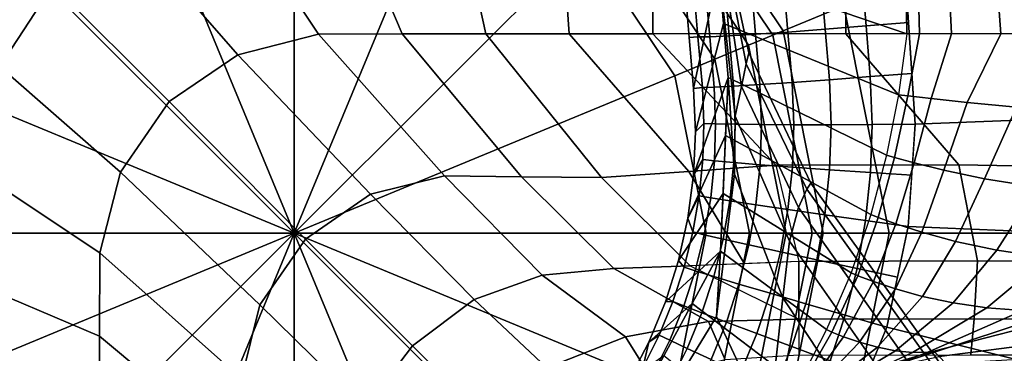
# Model space of a CAD drawing. Units: inches. Extents: x -30.3 to 30.3, y -9.3 to 9.3.
# Drawn here: x -29.7 to -28.7, y 8.3 to 8.6 of the extents above; entities that cross this region are included whole.
import ezdxf

# ---------------------------------------------------------------- set-up
doc = ezdxf.new("R2010")
doc.units = ezdxf.units.IN
doc.header["$MEASUREMENT"] = 0
doc.layers.add('AFUFU-3D-TB-BS', color=2, linetype='Continuous')

msp = doc.modelspace()

# ---------------------------------------------------------------- linework, layer by layer
at = {"layer": 'AFUFU-3D-TB-BS'}
for points in [[(-29.5853, 8.8171, 0), (-29.5853, 8.8171, 0), (-29.4179, 8.8504, 0), (-29.4179, 8.4129, 0)], [(-29.4179, 8.8504, 0), (-29.4179, 8.8504, 0), (-29.2505, 8.8171, 0), (-29.4179, 8.4129, 0)], [(-28.971, 8.8598, 0.125), (-28.834, 8.6548, 0.125), (-28.8987, 8.628, 0.1141), (-29.0205, 8.8103, 0.1141)], [(-28.7701, 8.8286, 33), (-28.7672, 8.625, 33), (-28.9668, 8.6934, 9.2694), (-28.9702, 8.7495, 8.891)], [(-28.7589, 8.8283, 33.169), (-28.7536, 8.625, 33.1567), (-28.7672, 8.625, 33), (-28.7701, 8.8286, 33)], [(-28.7298, 8.8263, 33.3332), (-28.7198, 8.625, 33.3104), (-28.7536, 8.625, 33.1567), (-28.7589, 8.8283, 33.169)], [(-28.6817, 8.8226, 33.4905), (-28.6672, 8.625, 33.4586), (-28.7198, 8.625, 33.3104), (-28.7298, 8.8263, 33.3332)], [(-28.615, 8.8175, 33.6391), (-28.5968, 8.625, 33.5994), (-28.6672, 8.625, 33.4586), (-28.6817, 8.8226, 33.4905)], [(-29.7273, 8.7223, 0), (-29.7273, 8.7223, 0), (-29.5853, 8.8171, 0), (-29.4179, 8.4129, 0)], [(-29.2505, 8.8171, 0), (-29.2505, 8.8171, 0), (-29.1085, 8.7223, 0), (-29.4179, 8.4129, 0)], [(-29.0205, 8.8103, 0.1141), (-28.8987, 8.628, 0.1141), (-28.9097, 8.6234, 0.0707), (-29.0289, 8.8019, 0.0707)], [(-29.0289, 8.8019, 0.0707), (-28.9097, 8.6234, 0.0707), (-28.9353, 8.6128, 0.0333), (-29.0485, 8.7823, 0.0333)], [(-29.1373, 8.7878, 35.9264), (-29.1258, 8.625, 36), (-29.2146, 8.625, 36), (-29.2484, 8.7802, 35.9338)], [(-29.037, 8.7908, 35.9224), (-29.037, 8.625, 36), (-29.1258, 8.625, 36), (-29.1373, 8.7878, 35.9264)], [(-28.832, 8.7932, 35.921), (-28.832, 8.625, 36), (-29.037, 8.625, 36), (-29.037, 8.7908, 35.9224)], [(-28.627, 8.7953, 35.9199), (-28.627, 8.625, 36), (-28.832, 8.625, 36), (-28.832, 8.7932, 35.921)], [(-29.2484, 8.7802, 35.9338), (-29.2146, 8.625, 36), (-29.3034, 8.625, 36), (-29.365, 8.7702, 35.942)], [(-29.0485, 8.7823, 0.0333), (-28.9353, 8.6128, 0.0333), (-28.9711, 8.598, 0.0088), (-29.0759, 8.7549, 0.0088)], [(-29.8323, 8.6753, 35.8371), (-29.7311, 8.5901, 35.9549), (-29.6746, 8.6768, 35.9568), (-29.7731, 8.7753, 35.8414)], [(-29.365, 8.7702, 35.942), (-29.3034, 8.625, 36), (-29.3921, 8.6244, 36), (-29.4817, 8.7596, 35.9495)], [(-29.4817, 8.7596, 35.9495), (-29.3921, 8.6244, 36), (-29.4778, 8.6027, 36), (-29.5901, 8.7311, 35.9549)], [(-28.9702, 8.7495, 8.891), (-28.9428, 8.5689, 8.7203), (-28.9379, 8.5929, 8.423), (-28.9694, 8.7556, 8.5081)], [(-28.9694, 8.7556, 7.7419), (-28.9379, 8.5929, 7.827), (-28.9428, 8.5689, 7.5297), (-28.9702, 8.7495, 7.359)], [(-28.9694, 8.7556, 8.5081), (-28.9379, 8.5929, 8.423), (-28.935, 8.6047, 8.125), (-28.9679, 8.7567, 8.125)], [(-28.9679, 8.7567, 8.125), (-28.935, 8.6047, 8.125), (-28.9379, 8.5929, 7.827), (-28.9694, 8.7556, 7.7419)], [(-29.0759, 8.7549, 0.0088), (-28.9711, 8.598, 0.0088), (-29.0137, 8.5803, 0), (-29.1085, 8.7223, 0)], [(-28.9702, 8.7495, 7.359), (-28.9668, 8.6934, 6.9806), (-28.9937, 8.5669, 0.7149), (-29.0032, 8.6759, 0.7149)], [(-28.9668, 8.6934, 9.2694), (-28.9494, 8.5374, 9.0168), (-28.9428, 8.5689, 8.7203), (-28.9702, 8.7495, 8.891)], [(-28.9702, 8.7495, 7.359), (-28.9428, 8.5689, 7.5297), (-28.9494, 8.5374, 7.2332), (-28.9668, 8.6934, 6.9806)], [(-28.6254, 8.7412, 0.3542), (-28.5601, 8.4129, 0.3542), (-28.7859, 8.4129, 0.125), (-28.834, 8.6548, 0.125)], [(-29.5901, 8.7311, 35.9549), (-29.4778, 8.6027, 36), (-29.5507, 8.5529, 36), (-29.6746, 8.6768, 35.9568)], [(-28.6601, 8.7268, 0.4561), (-28.769, 8.6914, 0.4667), (-28.7582, 8.5287, 0.4698), (-28.6218, 8.5343, 0.4561)], [(-29.8221, 8.5803, 0), (-29.8221, 8.5803, 0), (-29.7273, 8.7223, 0), (-29.4179, 8.4129, 0)], [(-29.1085, 8.7223, 0), (-29.1085, 8.7223, 0), (-29.0137, 8.5803, 0), (-29.4179, 8.4129, 0)], [(-28.9917, 8.5208, 0.7149), (-28.9937, 8.5669, 0.7149), (-28.9668, 8.6934, 6.9806), (-28.9619, 8.6359, 6.7981)], [(-28.957, 8.5784, 9.6343), (-28.9504, 8.4756, 9.308), (-28.9494, 8.5374, 9.0168), (-28.9668, 8.6934, 9.2694)], [(-28.9668, 8.6934, 6.9806), (-28.9494, 8.5374, 7.2332), (-28.9504, 8.4756, 6.942), (-28.957, 8.5784, 6.6157)], [(-28.9619, 8.6359, 9.4519), (-28.9668, 8.6934, 9.2694), (-28.7672, 8.625, 33), (-28.7762, 8.5602, 33)], [(-28.8584, 8.6843, 0.4915), (-28.8981, 8.6814, 0.516), (-28.8936, 8.6268, 0.5174), (-28.854, 8.6298, 0.493)], [(-28.8149, 8.6876, 0.4749), (-28.8584, 8.6843, 0.4915), (-28.854, 8.6298, 0.493), (-28.8105, 8.6333, 0.4763)], [(-28.8149, 8.6876, 0.4749), (-28.8105, 8.6333, 0.4763), (-28.7654, 8.6371, 0.4677), (-28.769, 8.6914, 0.4667)], [(-29.7311, 8.5901, 35.9549), (-29.6027, 8.4778, 36), (-29.5507, 8.5529, 36), (-29.6746, 8.6768, 35.9568)], [(-28.9984, 8.6209, 0.7149), (-28.9891, 8.6217, 0.673), (-28.994, 8.6773, 0.6716), (-29.0032, 8.6759, 0.7149)], [(-28.9891, 8.6217, 0.673), (-28.9766, 8.6218, 0.628), (-28.9814, 8.6771, 0.6266), (-28.994, 8.6773, 0.6716)], [(-28.9607, 8.6778, 0.5847), (-28.9814, 8.6771, 0.6266), (-28.9766, 8.6218, 0.628), (-28.956, 8.6228, 0.5862)], [(-28.956, 8.6228, 0.5862), (-28.928, 8.6245, 0.5489), (-28.9326, 8.6793, 0.5474), (-28.9607, 8.6778, 0.5847)], [(-28.8981, 8.6814, 0.516), (-28.9326, 8.6793, 0.5474), (-28.928, 8.6245, 0.5489), (-28.8936, 8.6268, 0.5174)], [(-28.834, 8.6548, 0.125), (-28.7859, 8.4129, 0.125), (-28.8559, 8.4129, 0.1141), (-28.8987, 8.628, 0.1141)], [(-28.9619, 8.6359, 6.7981), (-28.957, 8.5784, 6.6157), (-28.9937, 8.4747, 0.7149), (-28.9917, 8.5208, 0.7149)], [(-28.7762, 8.5602, 33), (-28.7888, 8.496, 33), (-28.957, 8.5784, 9.6343), (-28.9619, 8.6359, 9.4519)], [(-28.854, 8.6298, 0.493), (-28.8936, 8.6268, 0.5174), (-28.8891, 8.5733, 0.5185), (-28.8495, 8.5761, 0.494)], [(-28.8105, 8.6333, 0.4763), (-28.854, 8.6298, 0.493), (-28.8495, 8.5761, 0.494), (-28.8061, 8.5794, 0.4773)], [(-28.8105, 8.6333, 0.4763), (-28.8061, 8.5794, 0.4773), (-28.7618, 8.5828, 0.4687), (-28.7654, 8.6371, 0.4677)], [(-29.2583, 8.474, 35.9486), (-29.3368, 8.4546, 35.9507), (-29.4778, 8.6027, 36), (-29.3921, 8.6244, 36)], [(-29.1765, 8.4729, 35.9466), (-29.2583, 8.474, 35.9486), (-29.3921, 8.6244, 36), (-29.3034, 8.625, 36)], [(-29.0915, 8.4721, 35.9457), (-29.1765, 8.4729, 35.9466), (-29.3034, 8.625, 36), (-29.2146, 8.625, 36)], [(-28.9988, 8.4787, 35.9476), (-29.0915, 8.4721, 35.9457), (-29.2146, 8.625, 36), (-29.1258, 8.625, 36)], [(-28.9062, 8.4854, 35.9494), (-28.9988, 8.4787, 35.9476), (-29.1258, 8.625, 36), (-29.037, 8.625, 36)], [(-28.9062, 8.4854, 35.9494), (-28.7119, 8.4857, 35.9476), (-28.832, 8.625, 36), (-29.037, 8.625, 36)], [(-28.9937, 8.5669, 0.7149), (-28.9844, 8.568, 0.674), (-28.9891, 8.6217, 0.673), (-28.9984, 8.6209, 0.7149)], [(-28.9766, 8.6218, 0.628), (-28.9891, 8.6217, 0.673), (-28.9844, 8.568, 0.674), (-28.972, 8.5683, 0.6291)], [(-28.972, 8.5683, 0.6291), (-28.9514, 8.5694, 0.5872), (-28.956, 8.6228, 0.5862), (-28.9766, 8.6218, 0.628)], [(-28.9514, 8.5694, 0.5872), (-28.9234, 8.5711, 0.55), (-28.928, 8.6245, 0.5489), (-28.956, 8.6228, 0.5862)], [(-28.9097, 8.6234, 0.0707), (-28.8678, 8.4129, 0.0707), (-28.8955, 8.4129, 0.0333), (-28.9353, 8.6128, 0.0333)], [(-28.8936, 8.6268, 0.5174), (-28.928, 8.6245, 0.5489), (-28.9234, 8.5711, 0.55), (-28.8891, 8.5733, 0.5185)], [(-28.8987, 8.628, 0.1141), (-28.8559, 8.4129, 0.1141), (-28.8678, 8.4129, 0.0707), (-28.9097, 8.6234, 0.0707)], [(-28.7119, 8.4857, 35.9476), (-28.531, 8.4825, 35.9432), (-28.627, 8.625, 36), (-28.832, 8.625, 36)], [(-28.7672, 8.625, 33), (-28.7762, 8.5602, 33), (-28.766, 8.5589, 33.1527), (-28.7536, 8.625, 33.1567)], [(-28.7536, 8.625, 33.1567), (-28.766, 8.5589, 33.1527), (-28.7414, 8.556, 33.302), (-28.7198, 8.625, 33.3104)], [(-28.7198, 8.625, 33.3104), (-28.7414, 8.556, 33.302), (-28.7032, 8.5518, 33.4463), (-28.6672, 8.625, 33.4586)], [(-28.6672, 8.625, 33.4586), (-28.7032, 8.5518, 33.4463), (-28.6507, 8.547, 33.5836), (-28.5968, 8.625, 33.5994)], [(-28.9353, 8.6128, 0.0333), (-28.8955, 8.4129, 0.0333), (-28.9343, 8.4129, 0.0088), (-28.9711, 8.598, 0.0088)], [(-29.3368, 8.4546, 35.9507), (-29.4059, 8.4066, 35.9516), (-29.5507, 8.5529, 36), (-29.4778, 8.6027, 36)], [(-28.935, 8.6047, 8.125), (-28.9379, 8.5929, 8.423), (-28.8736, 8.4596, 8.3734), (-28.8691, 8.4661, 8.125)], [(-28.8691, 8.4661, 8.125), (-28.8736, 8.4596, 7.8766), (-28.9379, 8.5929, 7.827), (-28.935, 8.6047, 8.125)], [(-29.7596, 8.4817, 35.9495), (-29.6244, 8.3921, 36), (-29.6027, 8.4778, 36), (-29.7311, 8.5901, 35.9549)], [(-28.9711, 8.598, 0.0088), (-28.9343, 8.4129, 0.0088), (-28.9804, 8.4129, 0), (-29.0137, 8.5803, 0)], [(-28.9379, 8.5929, 8.423), (-28.9428, 8.5689, 8.7203), (-28.8824, 8.4402, 8.6211), (-28.8736, 8.4596, 8.3734)], [(-28.8736, 8.4596, 7.8766), (-28.8824, 8.4402, 7.6289), (-28.9428, 8.5689, 7.5297), (-28.9379, 8.5929, 7.827)], [(-29.8554, 8.4129, 0), (-29.8554, 8.4129, 0), (-29.8221, 8.5803, 0), (-29.4179, 8.4129, 0)], [(-29.0137, 8.5803, 0), (-29.0137, 8.5803, 0), (-28.9804, 8.4129, 0), (-29.4179, 8.4129, 0)], [(-28.9997, 8.4289, 0.7149), (-28.9937, 8.4747, 0.7149), (-28.957, 8.5784, 6.6157), (-28.9597, 8.5169, 6.5046)], [(-28.9652, 8.3938, 9.9677), (-28.9695, 8.3244, 9.5609), (-28.9504, 8.4756, 9.308), (-28.957, 8.5784, 9.6343)], [(-28.957, 8.5784, 6.6157), (-28.9504, 8.4756, 6.942), (-28.9695, 8.3244, 6.6891), (-28.9652, 8.3938, 6.2823)], [(-28.7888, 8.496, 33), (-28.8055, 8.4328, 33), (-28.9597, 8.5169, 9.7454), (-28.957, 8.5784, 9.6343)], [(-28.8061, 8.5794, 0.4773), (-28.8495, 8.5761, 0.494), (-28.8476, 8.5283, 0.4948), (-28.8041, 8.5284, 0.4781)], [(-28.8061, 8.5794, 0.4773), (-28.8041, 8.5284, 0.4781), (-28.7582, 8.5287, 0.4698), (-28.7618, 8.5828, 0.4687)], [(-28.9844, 8.568, 0.674), (-28.9937, 8.5669, 0.7149), (-28.9917, 8.5208, 0.7149), (-28.9828, 8.5296, 0.6748)], [(-28.9828, 8.5296, 0.6748), (-28.9703, 8.5291, 0.6299), (-28.972, 8.5683, 0.6291), (-28.9844, 8.568, 0.674)], [(-28.9497, 8.5287, 0.588), (-28.9514, 8.5694, 0.5872), (-28.972, 8.5683, 0.6291), (-28.9703, 8.5291, 0.6299)], [(-28.9217, 8.5284, 0.5508), (-28.9234, 8.5711, 0.55), (-28.9514, 8.5694, 0.5872), (-28.9497, 8.5287, 0.588)], [(-28.9428, 8.5689, 8.7203), (-28.9494, 8.5374, 9.0168), (-28.8917, 8.4045, 8.8668), (-28.8824, 8.4402, 8.6211)], [(-28.8824, 8.4402, 7.6289), (-28.8917, 8.4045, 7.3832), (-28.9494, 8.5374, 7.2332), (-28.9428, 8.5689, 7.5297)], [(-28.8891, 8.5733, 0.5185), (-28.9234, 8.5711, 0.55), (-28.9217, 8.5284, 0.5508), (-28.8873, 8.5283, 0.5193)], [(-28.8495, 8.5761, 0.494), (-28.8891, 8.5733, 0.5185), (-28.8873, 8.5283, 0.5193), (-28.8476, 8.5283, 0.4948)], [(-28.7762, 8.5602, 33), (-28.7888, 8.496, 33), (-28.7802, 8.4936, 33.1483), (-28.766, 8.5589, 33.1527)], [(-28.766, 8.5589, 33.1527), (-28.7802, 8.4936, 33.1483), (-28.7594, 8.4878, 33.2928), (-28.7414, 8.556, 33.302)], [(-29.4546, 8.3368, 35.9507), (-29.4059, 8.4066, 35.9516), (-29.5507, 8.5529, 36), (-29.6027, 8.4778, 36)], [(-28.7414, 8.556, 33.302), (-28.7594, 8.4878, 33.2928), (-28.7278, 8.4798, 33.4326), (-28.7032, 8.5518, 33.4463)], [(-28.7032, 8.5518, 33.4463), (-28.7278, 8.4798, 33.4326), (-28.6847, 8.4708, 33.5664), (-28.6507, 8.547, 33.5836)], [(-28.6507, 8.547, 33.5836), (-28.6847, 8.4708, 33.5664), (-28.6289, 8.4619, 33.6921), (-28.5817, 8.542, 33.7109)], [(-28.9494, 8.5374, 9.0168), (-28.9504, 8.4756, 9.308), (-28.8991, 8.3441, 9.1077), (-28.8917, 8.4045, 8.8668)], [(-28.8917, 8.4045, 7.3832), (-28.8991, 8.3441, 7.1423), (-28.9504, 8.4756, 6.942), (-28.9494, 8.5374, 7.2332)], [(-28.9828, 8.5296, 0.6748), (-28.9917, 8.5208, 0.7149), (-28.9937, 8.4747, 0.7149), (-28.9839, 8.4912, 0.6756)], [(-28.9828, 8.5296, 0.6748), (-28.9839, 8.4912, 0.6756), (-28.9715, 8.4898, 0.6307), (-28.9703, 8.5291, 0.6299)], [(-28.9715, 8.4898, 0.6307), (-28.951, 8.488, 0.5888), (-28.9497, 8.5287, 0.588), (-28.9703, 8.5291, 0.6299)], [(-28.9231, 8.4857, 0.5515), (-28.9217, 8.5284, 0.5508), (-28.9497, 8.5287, 0.588), (-28.951, 8.488, 0.5888)], [(-28.8873, 8.5283, 0.5193), (-28.9217, 8.5284, 0.5508), (-28.9231, 8.4857, 0.5515), (-28.8888, 8.4832, 0.5201)], [(-28.8476, 8.5283, 0.4948), (-28.8873, 8.5283, 0.5193), (-28.8888, 8.4832, 0.5201), (-28.8492, 8.4803, 0.4956)], [(-28.8041, 8.5284, 0.4781), (-28.8476, 8.5283, 0.4948), (-28.8492, 8.4803, 0.4956), (-28.8058, 8.4774, 0.4789)], [(-28.8041, 8.5284, 0.4781), (-28.8058, 8.4774, 0.4789), (-28.7619, 8.4745, 0.4705), (-28.7582, 8.5287, 0.4698)], [(-28.6218, 8.5343, 0.4561), (-28.7582, 8.5287, 0.4698), (-28.7656, 8.42, 0.4712), (-28.5977, 8.4129, 0.4561)], [(-28.9597, 8.5169, 6.5046), (-28.9624, 8.4553, 6.3934), (-29.0097, 8.3839, 0.7149), (-28.9997, 8.4289, 0.7149)], [(-28.8055, 8.4328, 33), (-28.8263, 8.3707, 33), (-28.9624, 8.4553, 9.8566), (-28.9597, 8.5169, 9.7454)], [(-28.7888, 8.496, 33), (-28.8055, 8.4328, 33), (-28.7976, 8.4297, 33.1427), (-28.7802, 8.4936, 33.1483)], [(-28.9839, 8.4912, 0.6756), (-28.9937, 8.4747, 0.7149), (-28.9997, 8.4289, 0.7149), (-28.9877, 8.4527, 0.6763)], [(-28.882, 8.383, 35.7864), (-28.9396, 8.3805, 35.7875), (-28.9988, 8.4787, 35.9476), (-28.9062, 8.4854, 35.9494)], [(-28.9715, 8.4898, 0.6307), (-28.9839, 8.4912, 0.6756), (-28.9877, 8.4527, 0.6763), (-28.9755, 8.4505, 0.6314)], [(-28.9715, 8.4898, 0.6307), (-28.9755, 8.4505, 0.6314), (-28.9552, 8.4472, 0.5895), (-28.951, 8.488, 0.5888)], [(-28.9275, 8.443, 0.5523), (-28.9231, 8.4857, 0.5515), (-28.951, 8.488, 0.5888), (-28.9552, 8.4472, 0.5895)], [(-28.8888, 8.4832, 0.5201), (-28.9231, 8.4857, 0.5515), (-28.9275, 8.443, 0.5523), (-28.8935, 8.438, 0.5208)], [(-28.882, 8.383, 35.7864), (-28.6922, 8.3837, 35.7842), (-28.7119, 8.4857, 35.9476), (-28.9062, 8.4854, 35.9494)], [(-28.7802, 8.4936, 33.1483), (-28.7976, 8.4297, 33.1427), (-28.7789, 8.423, 33.2817), (-28.7594, 8.4878, 33.2928)], [(-28.7594, 8.4878, 33.2928), (-28.7789, 8.423, 33.2817), (-28.7514, 8.414, 33.4166), (-28.7278, 8.4798, 33.4326)], [(-28.6922, 8.3837, 35.7842), (-28.5152, 8.3824, 35.7787), (-28.531, 8.4825, 35.9432), (-28.7119, 8.4857, 35.9476)], [(-29.7702, 8.365, 35.942), (-29.625, 8.3034, 36), (-29.6244, 8.3921, 36), (-29.7596, 8.4817, 35.9495)], [(-29.474, 8.2583, 35.9486), (-29.4546, 8.3368, 35.9507), (-29.6027, 8.4778, 36), (-29.6244, 8.3921, 36)], [(-29.1545, 8.3685, 35.801), (-29.227, 8.3425, 35.8096), (-29.3368, 8.4546, 35.9507), (-29.2583, 8.474, 35.9486)], [(-29.0783, 8.3755, 35.7924), (-29.1545, 8.3685, 35.801), (-29.2583, 8.474, 35.9486), (-29.1765, 8.4729, 35.9466)], [(-28.9973, 8.3781, 35.7885), (-29.0783, 8.3755, 35.7924), (-29.1765, 8.4729, 35.9466), (-29.0915, 8.4721, 35.9457)], [(-28.9396, 8.3805, 35.7875), (-28.9973, 8.3781, 35.7885), (-29.0915, 8.4721, 35.9457), (-28.9988, 8.4787, 35.9476)], [(-28.9504, 8.4756, 9.308), (-28.9695, 8.3244, 9.5609), (-28.914, 8.2064, 9.3124), (-28.8991, 8.3441, 9.1077)], [(-28.8991, 8.3441, 7.1423), (-28.914, 8.2064, 6.9376), (-28.9695, 8.3244, 6.6891), (-28.9504, 8.4756, 6.942)], [(-28.8492, 8.4803, 0.4956), (-28.8888, 8.4832, 0.5201), (-28.8935, 8.438, 0.5208), (-28.8542, 8.4324, 0.4963)], [(-28.8058, 8.4774, 0.4789), (-28.8492, 8.4803, 0.4956), (-28.8542, 8.4324, 0.4963), (-28.8111, 8.4263, 0.4796)], [(-28.8058, 8.4774, 0.4789), (-28.8111, 8.4263, 0.4796), (-28.7656, 8.42, 0.4712), (-28.7619, 8.4745, 0.4705)], [(-28.7278, 8.4798, 33.4326), (-28.7514, 8.414, 33.4166), (-28.7155, 8.4042, 33.547), (-28.6847, 8.4708, 33.5664)], [(-28.8736, 8.4596, 8.3734), (-28.7388, 8.2713, 8.3485), (-28.7328, 8.2757, 8.125), (-28.8691, 8.4661, 8.125)], [(-28.8691, 8.4661, 8.125), (-28.7328, 8.2757, 8.125), (-28.7388, 8.2713, 7.9015), (-28.8736, 8.4596, 7.8766)], [(-28.6847, 8.4708, 33.5664), (-28.7155, 8.4042, 33.547), (-28.6714, 8.3949, 33.6718), (-28.6289, 8.4619, 33.6921)], [(-29.227, 8.3425, 35.8096), (-29.2922, 8.2932, 35.8135), (-29.4059, 8.4066, 35.9516), (-29.3368, 8.4546, 35.9507)], [(-29.0236, 8.3399, 0.7149), (-29.0097, 8.3839, 0.7149), (-28.9624, 8.4553, 6.3934), (-28.9652, 8.3938, 6.2823)], [(-28.9877, 8.4527, 0.6763), (-28.9997, 8.4289, 0.7149), (-28.9944, 8.4144, 0.677), (-28.9877, 8.4527, 0.6763)], [(-28.9755, 8.4505, 0.6314), (-28.9877, 8.4527, 0.6763), (-28.9944, 8.4144, 0.677), (-28.9824, 8.4113, 0.6321)], [(-28.8263, 8.3707, 33), (-28.8524, 8.3107, 33), (-28.9652, 8.3938, 9.9677), (-28.9624, 8.4553, 9.8566)], [(-28.8824, 8.4402, 8.6211), (-28.7527, 8.2576, 8.5712), (-28.7388, 8.2713, 8.3485), (-28.8736, 8.4596, 8.3734)], [(-28.8736, 8.4596, 7.8766), (-28.7388, 8.2713, 7.9015), (-28.7527, 8.2576, 7.6788), (-28.8824, 8.4402, 7.6289)], [(-28.6289, 8.4619, 33.6921), (-28.6714, 8.3949, 33.6718), (-28.6182, 8.387, 33.7888), (-28.5584, 8.4538, 33.8061)], [(-28.9552, 8.4472, 0.5895), (-28.9755, 8.4505, 0.6314), (-28.9824, 8.4113, 0.6321), (-28.9623, 8.4066, 0.5902)], [(-28.9275, 8.443, 0.5523), (-28.9552, 8.4472, 0.5895), (-28.9623, 8.4066, 0.5902), (-28.935, 8.4005, 0.5529)], [(-28.8935, 8.438, 0.5208), (-28.9275, 8.443, 0.5523), (-28.935, 8.4005, 0.5529), (-28.9014, 8.393, 0.5215)], [(-28.8542, 8.4324, 0.4963), (-28.8935, 8.438, 0.5208), (-28.9014, 8.393, 0.5215), (-28.8627, 8.3846, 0.497)], [(-28.8917, 8.4045, 8.8668), (-28.7704, 8.2309, 8.7925), (-28.7527, 8.2576, 8.5712), (-28.8824, 8.4402, 8.6211)], [(-28.8824, 8.4402, 7.6289), (-28.7527, 8.2576, 7.6788), (-28.7704, 8.2309, 7.4575), (-28.8917, 8.4045, 7.3832)], [(-28.8111, 8.4263, 0.4796), (-28.8542, 8.4324, 0.4963), (-28.8627, 8.3846, 0.497), (-28.8201, 8.3754, 0.4802)], [(-28.8055, 8.4328, 33), (-28.8263, 8.3707, 33), (-28.8191, 8.3677, 33.1374), (-28.7976, 8.4297, 33.1427)], [(-29.0097, 8.3839, 0.7149), (-29.0038, 8.3769, 0.6776), (-28.9944, 8.4144, 0.677), (-28.9997, 8.4289, 0.7149)], [(-28.8111, 8.4263, 0.4796), (-28.8201, 8.3754, 0.4802), (-28.7771, 8.3663, 0.4719), (-28.7656, 8.42, 0.4712)], [(-28.7976, 8.4297, 33.1427), (-28.8191, 8.3677, 33.1374), (-28.8026, 8.3615, 33.2717), (-28.7789, 8.423, 33.2817)], [(-28.7789, 8.423, 33.2817), (-28.8026, 8.3615, 33.2717), (-28.7791, 8.3537, 33.403), (-28.7514, 8.414, 33.4166)], [(-29.8221, 8.2455, 0), (-29.8221, 8.2455, 0), (-29.8554, 8.4129, 0), (-29.4179, 8.4129, 0)], [(-29.7273, 8.1035, 0), (-29.7273, 8.1035, 0), (-29.8221, 8.2455, 0), (-29.4179, 8.4129, 0)], [(-29.5853, 8.0087, 0), (-29.5853, 8.0087, 0), (-29.7273, 8.1035, 0), (-29.4179, 8.4129, 0)], [(-29.4179, 7.9754, 0), (-29.4179, 7.9754, 0), (-29.5853, 8.0087, 0), (-29.4179, 8.4129, 0)], [(-28.9804, 8.4129, 0), (-28.9804, 8.4129, 0), (-29.0137, 8.2455, 0), (-29.4179, 8.4129, 0)], [(-29.0137, 8.2455, 0), (-29.0137, 8.2455, 0), (-29.1085, 8.1035, 0), (-29.4179, 8.4129, 0)], [(-29.1085, 8.1035, 0), (-29.1085, 8.1035, 0), (-29.2505, 8.0087, 0), (-29.4179, 8.4129, 0)], [(-29.2505, 8.0087, 0), (-29.2505, 8.0087, 0), (-29.4179, 7.9754, 0), (-29.4179, 8.4129, 0)], [(-28.9343, 8.4129, 0.0088), (-28.9711, 8.2278, 0.0088), (-29.0137, 8.2455, 0), (-28.9804, 8.4129, 0)], [(-28.9824, 8.4113, 0.6321), (-28.9944, 8.4144, 0.677), (-29.0038, 8.3769, 0.6776), (-28.992, 8.373, 0.6327)], [(-28.9623, 8.4066, 0.5902), (-28.9824, 8.4113, 0.6321), (-28.992, 8.373, 0.6327), (-28.9723, 8.3669, 0.5908)], [(-28.8955, 8.4129, 0.0333), (-28.9353, 8.213, 0.0333), (-28.9711, 8.2278, 0.0088), (-28.9343, 8.4129, 0.0088)], [(-28.8678, 8.4129, 0.0707), (-28.9097, 8.2024, 0.0707), (-28.9353, 8.213, 0.0333), (-28.8955, 8.4129, 0.0333)], [(-28.8559, 8.4129, 0.1141), (-28.8987, 8.1978, 0.1141), (-28.9097, 8.2024, 0.0707), (-28.8678, 8.4129, 0.0707)], [(-28.7859, 8.4129, 0.125), (-28.834, 8.1711, 0.125), (-28.8987, 8.1978, 0.1141), (-28.8559, 8.4129, 0.1141)], [(-28.5601, 8.4129, 0.3542), (-28.6254, 8.0847, 0.3542), (-28.834, 8.1711, 0.125), (-28.7859, 8.4129, 0.125)], [(-28.5977, 8.4129, 0.4561), (-28.7656, 8.42, 0.4712), (-28.7886, 8.313, 0.4725), (-28.6257, 8.2722, 0.4561)], [(-28.7514, 8.414, 33.4166), (-28.7791, 8.3537, 33.403), (-28.7505, 8.3457, 33.5314), (-28.7155, 8.4042, 33.547)], [(-29.3425, 8.227, 35.8096), (-29.2922, 8.2932, 35.8135), (-29.4059, 8.4066, 35.9516), (-29.4546, 8.3368, 35.9507)], [(-28.935, 8.4005, 0.5529), (-28.9623, 8.4066, 0.5902), (-28.9723, 8.3669, 0.5908), (-28.9455, 8.3589, 0.5535)], [(-28.9014, 8.393, 0.5215), (-28.935, 8.4005, 0.5529), (-28.9455, 8.3589, 0.5535), (-28.9125, 8.3491, 0.5221)], [(-28.8991, 8.3441, 9.1077), (-28.7924, 8.1835, 9.0096), (-28.7704, 8.2309, 8.7925), (-28.8917, 8.4045, 8.8668)], [(-28.8917, 8.4045, 7.3832), (-28.7704, 8.2309, 7.4575), (-28.7924, 8.1835, 7.2404), (-28.8991, 8.3441, 7.1423)], [(-28.7155, 8.4042, 33.547), (-28.7505, 8.3457, 33.5314), (-28.7179, 8.3388, 33.6568), (-28.6714, 8.3949, 33.6718)], [(-29.4729, 8.1765, 35.9466), (-29.474, 8.2583, 35.9486), (-29.6244, 8.3921, 36), (-29.625, 8.3034, 36)], [(-29.1157, 8.1157, 10.1529), (-29.1041, 8.1041, 9.6853), (-28.9695, 8.3244, 9.5609), (-28.9652, 8.3938, 9.9677)], [(-28.9652, 8.3938, 6.2823), (-28.9695, 8.3244, 6.6891), (-29.1041, 8.1041, 6.5647), (-29.1157, 8.1157, 6.0971)], [(-28.9652, 8.3938, 6.2823), (-28.9953, 8.3382, 6.2452), (-29.0413, 8.2972, 0.7149), (-29.0236, 8.3399, 0.7149)], [(-28.8524, 8.3107, 33), (-28.8823, 8.2526, 33), (-28.9953, 8.3382, 10.0048), (-28.9652, 8.3938, 9.9677)], [(-28.8627, 8.3846, 0.497), (-28.9014, 8.393, 0.5215), (-28.9125, 8.3491, 0.5221), (-28.8745, 8.3379, 0.4976)], [(-28.6714, 8.3949, 33.6718), (-28.7179, 8.3388, 33.6568), (-28.6822, 8.3337, 33.7783), (-28.6182, 8.387, 33.7888)], [(-29.0236, 8.3399, 0.7149), (-29.0158, 8.3403, 0.6781), (-29.0038, 8.3769, 0.6776), (-29.0097, 8.3839, 0.7149)], [(-28.882, 8.383, 35.7864), (-28.9973, 8.3781, 35.7885), (-28.882, 8.3214, 35.596), (-28.882, 8.383, 35.7864)], [(-28.882, 8.3214, 35.596), (-28.6957, 8.322, 35.5943), (-28.6922, 8.3837, 35.7842), (-28.882, 8.383, 35.7864)], [(-28.8201, 8.3754, 0.4802), (-28.8627, 8.3846, 0.497), (-28.8745, 8.3379, 0.4976), (-28.8327, 8.3257, 0.4808)], [(-28.6957, 8.322, 35.5943), (-28.5179, 8.3216, 35.59), (-28.5152, 8.3824, 35.7787), (-28.6922, 8.3837, 35.7842)], [(-28.6182, 8.387, 33.7888), (-28.6822, 8.3337, 33.7783), (-28.644, 8.3309, 33.8947), (-28.556, 8.3814, 33.8949)], [(-29.0659, 8.3029, 35.6222), (-29.1497, 8.2697, 35.6262), (-29.227, 8.3425, 35.8096), (-29.1545, 8.3685, 35.801)], [(-28.9778, 8.319, 35.6182), (-29.0659, 8.3029, 35.6222), (-29.1545, 8.3685, 35.801), (-29.0783, 8.3755, 35.7924)], [(-28.882, 8.3214, 35.596), (-28.9778, 8.319, 35.6182), (-29.0783, 8.3755, 35.7924), (-28.9973, 8.3781, 35.7885)], [(-28.992, 8.373, 0.6327), (-29.0038, 8.3769, 0.6776), (-29.0158, 8.3403, 0.6781), (-29.0042, 8.3356, 0.6332)], [(-28.985, 8.3282, 0.5914), (-28.9723, 8.3669, 0.5908), (-28.992, 8.373, 0.6327), (-29.0042, 8.3356, 0.6332)], [(-28.8263, 8.3707, 33), (-28.8524, 8.3107, 33), (-28.8467, 8.3079, 33.1338), (-28.8191, 8.3677, 33.1374)], [(-28.8201, 8.3754, 0.4802), (-28.8327, 8.3257, 0.4808), (-28.7886, 8.313, 0.4725), (-28.7771, 8.3663, 0.4719)], [(-29.7802, 8.2484, 35.9338), (-29.625, 8.2146, 36), (-29.625, 8.3034, 36), (-29.7702, 8.365, 35.942)], [(-28.9589, 8.3183, 0.5541), (-28.9455, 8.3589, 0.5535), (-28.9723, 8.3669, 0.5908), (-28.985, 8.3282, 0.5914)], [(-28.9125, 8.3491, 0.5221), (-28.9455, 8.3589, 0.5535), (-28.9589, 8.3183, 0.5541), (-28.9267, 8.3062, 0.5226)], [(-28.8191, 8.3677, 33.1374), (-28.8467, 8.3079, 33.1338), (-28.8343, 8.3029, 33.2657), (-28.8026, 8.3615, 33.2717)], [(-28.8026, 8.3615, 33.2717), (-28.8343, 8.3029, 33.2657), (-28.8174, 8.297, 33.3959), (-28.7791, 8.3537, 33.403)], [(-28.8745, 8.3379, 0.4976), (-28.9125, 8.3491, 0.5221), (-28.9267, 8.3062, 0.5226), (-28.8895, 8.2924, 0.4981)], [(-28.7791, 8.3537, 33.403), (-28.8174, 8.297, 33.3959), (-28.7985, 8.2917, 33.5249), (-28.7505, 8.3457, 33.5314)], [(-29.1497, 8.2697, 35.6262), (-29.2184, 8.2195, 35.6279), (-29.2922, 8.2932, 35.8135), (-29.227, 8.3425, 35.8096)], [(-29.0626, 8.2563, 0.7149), (-29.0413, 8.2972, 0.7149), (-28.9953, 8.3382, 6.2452), (-29.0254, 8.2825, 6.2082)], [(-29.0413, 8.2972, 0.7149), (-29.0303, 8.3046, 0.6786), (-29.0158, 8.3403, 0.6781), (-29.0236, 8.3399, 0.7149)], [(-29.0042, 8.3356, 0.6332), (-29.0158, 8.3403, 0.6781), (-29.0303, 8.3046, 0.6786), (-29.0191, 8.2992, 0.6336)], [(-28.8823, 8.2526, 33), (-28.9163, 8.1957, 33), (-29.0254, 8.2825, 10.0418), (-28.9953, 8.3382, 10.0048)], [(-28.914, 8.2064, 9.3124), (-28.8358, 8.0986, 9.2106), (-28.7924, 8.1835, 9.0096), (-28.8991, 8.3441, 9.1077)], [(-28.8991, 8.3441, 7.1423), (-28.7924, 8.1835, 7.2404), (-28.8358, 8.0986, 7.0394), (-28.914, 8.2064, 6.9376)], [(-28.8327, 8.3257, 0.4808), (-28.8745, 8.3379, 0.4976), (-28.8895, 8.2924, 0.4981), (-28.8487, 8.2773, 0.4814)], [(-28.7505, 8.3457, 33.5314), (-28.7985, 8.2917, 33.5249), (-28.7793, 8.2879, 33.6529), (-28.7179, 8.3388, 33.6568)], [(-28.7179, 8.3388, 33.6568), (-28.7793, 8.2879, 33.6529), (-28.7611, 8.2861, 33.78), (-28.6822, 8.3337, 33.7783)], [(-29.3685, 8.1545, 35.801), (-29.3425, 8.227, 35.8096), (-29.4546, 8.3368, 35.9507), (-29.474, 8.2583, 35.9486)], [(-28.985, 8.3282, 0.5914), (-29.0042, 8.3356, 0.6332), (-29.0191, 8.2992, 0.6336), (-29.0005, 8.2905, 0.5918)], [(-28.9589, 8.3183, 0.5541), (-28.985, 8.3282, 0.5914), (-29.0005, 8.2905, 0.5918), (-28.9751, 8.2787, 0.5545)], [(-28.6822, 8.3337, 33.7783), (-28.7611, 8.2861, 33.78), (-28.7449, 8.2865, 33.9061), (-28.644, 8.3309, 33.8947)], [(-28.644, 8.3309, 33.8947), (-28.7449, 8.2865, 33.9061), (-28.7314, 8.2886, 34.031), (-28.6045, 8.3304, 34.0044)], [(-28.6045, 8.3304, 34.0044), (-28.7314, 8.2886, 34.031), (-28.7386, 8.2874, 34.1603), (-28.6003, 8.323, 34.1177)], [(-28.914, 8.2064, 9.3124), (-28.9695, 8.3244, 9.5609), (-29.1041, 8.1041, 9.6853), (-29.0233, 8.0233, 9.4221)], [(-29.0233, 8.0233, 6.8279), (-29.1041, 8.1041, 6.5647), (-28.9695, 8.3244, 6.6891), (-28.914, 8.2064, 6.9376)], [(-28.9603, 8.2783, 35.4162), (-29.0385, 8.2586, 35.4195), (-29.0659, 8.3029, 35.6222), (-28.9778, 8.319, 35.6182)], [(-28.882, 8.2834, 35.3993), (-28.9603, 8.2783, 35.4162), (-28.9778, 8.319, 35.6182), (-28.882, 8.3214, 35.596)], [(-28.9267, 8.3062, 0.5226), (-28.9589, 8.3183, 0.5541), (-28.9751, 8.2787, 0.5545), (-28.9439, 8.2644, 0.5231)], [(-28.882, 8.2834, 35.3993), (-28.6992, 8.2838, 35.3981), (-28.6957, 8.322, 35.5943), (-28.882, 8.3214, 35.596)], [(-28.8327, 8.3257, 0.4808), (-28.8487, 8.2773, 0.4814), (-28.8094, 8.2625, 0.4729), (-28.7886, 8.313, 0.4725)], [(-28.6003, 8.323, 34.1177), (-28.7386, 8.2874, 34.1603), (-28.733, 8.2818, 34.2975), (-28.5786, 8.3016, 34.2603)], [(-28.6992, 8.2838, 35.3981), (-28.5207, 8.2835, 35.3953), (-28.5179, 8.3216, 35.59), (-28.6957, 8.322, 35.5943)], [(-28.8895, 8.2924, 0.4981), (-28.9267, 8.3062, 0.5226), (-28.9439, 8.2644, 0.5231), (-28.9078, 8.248, 0.4986)], [(-28.8524, 8.3107, 33), (-28.8823, 8.2526, 33), (-28.8797, 8.25, 33.1333), (-28.8467, 8.3079, 33.1338)], [(-28.8467, 8.3079, 33.1338), (-28.8797, 8.25, 33.1333), (-28.8756, 8.2459, 33.2666), (-28.8343, 8.3029, 33.2657)], [(-28.6257, 8.2722, 0.4561), (-28.7886, 8.313, 0.4725), (-28.8508, 8.162, 0.4738), (-28.6601, 8.099, 0.4561)], [(-29.4721, 8.0915, 35.9457), (-29.4729, 8.1765, 35.9466), (-29.625, 8.3034, 36), (-29.625, 8.2146, 36)], [(-29.0385, 8.2586, 35.4195), (-29.112, 8.224, 35.4226), (-29.1497, 8.2697, 35.6262), (-29.0659, 8.3029, 35.6222)], [(-29.0626, 8.2563, 0.7149), (-29.0673, 8.2363, 0.6793), (-29.0476, 8.2698, 0.679), (-29.0413, 8.2972, 0.7149)], [(-29.0191, 8.2992, 0.6336), (-29.0303, 8.3046, 0.6786), (-29.0476, 8.2698, 0.679), (-29.0368, 8.2637, 0.634)], [(-29.0413, 8.2972, 0.7149), (-29.0476, 8.2698, 0.679), (-29.0303, 8.3046, 0.6786), (-29.0413, 8.2972, 0.7149)], [(-29.0005, 8.2905, 0.5918), (-29.0191, 8.2992, 0.6336), (-29.0368, 8.2637, 0.634), (-29.0188, 8.2537, 0.5922)], [(-28.8343, 8.3029, 33.2657), (-28.8756, 8.2459, 33.2666), (-28.8711, 8.2414, 33.4), (-28.8174, 8.297, 33.3959)], [(-28.8174, 8.297, 33.3959), (-28.8711, 8.2414, 33.4), (-28.8676, 8.238, 33.5333), (-28.7985, 8.2917, 33.5249)], [(-28.5786, 8.3016, 34.2603), (-28.733, 8.2818, 34.2975), (-28.7257, 8.2745, 34.4371), (-28.5605, 8.2844, 34.4056)], [(-29.2697, 8.1497, 35.6262), (-29.2184, 8.2195, 35.6279), (-29.2922, 8.2932, 35.8135), (-29.3425, 8.227, 35.8096)], [(-28.9751, 8.2787, 0.5545), (-29.0005, 8.2905, 0.5918), (-29.0188, 8.2537, 0.5922), (-28.9943, 8.2402, 0.5549)], [(-28.8487, 8.2773, 0.4814), (-28.8895, 8.2924, 0.4981), (-28.9078, 8.248, 0.4986), (-28.8682, 8.23, 0.4818)], [(-28.7386, 8.2874, 34.1603), (-28.8762, 8.2465, 34.2003), (-28.8796, 8.2499, 34.3336), (-28.733, 8.2818, 34.2975)], [(-28.7314, 8.2886, 34.031), (-28.8722, 8.2426, 34.067), (-28.8762, 8.2465, 34.2003), (-28.7386, 8.2874, 34.1603)], [(-28.7449, 8.2865, 33.9061), (-28.8686, 8.239, 33.9336), (-28.8722, 8.2426, 34.067), (-28.7314, 8.2886, 34.031)], [(-28.7611, 8.2861, 33.78), (-28.8663, 8.2366, 33.8002), (-28.8686, 8.239, 33.9336), (-28.7449, 8.2865, 33.9061)], [(-28.7985, 8.2917, 33.5249), (-28.8676, 8.238, 33.5333), (-28.866, 8.2363, 33.6668), (-28.7793, 8.2879, 33.6529)], [(-28.7793, 8.2879, 33.6529), (-28.866, 8.2363, 33.6668), (-28.8663, 8.2366, 33.8002), (-28.7611, 8.2861, 33.78)]]:
    msp.add_3dface(points, dxfattribs=at)

doc.saveas('drawing.dxf')
